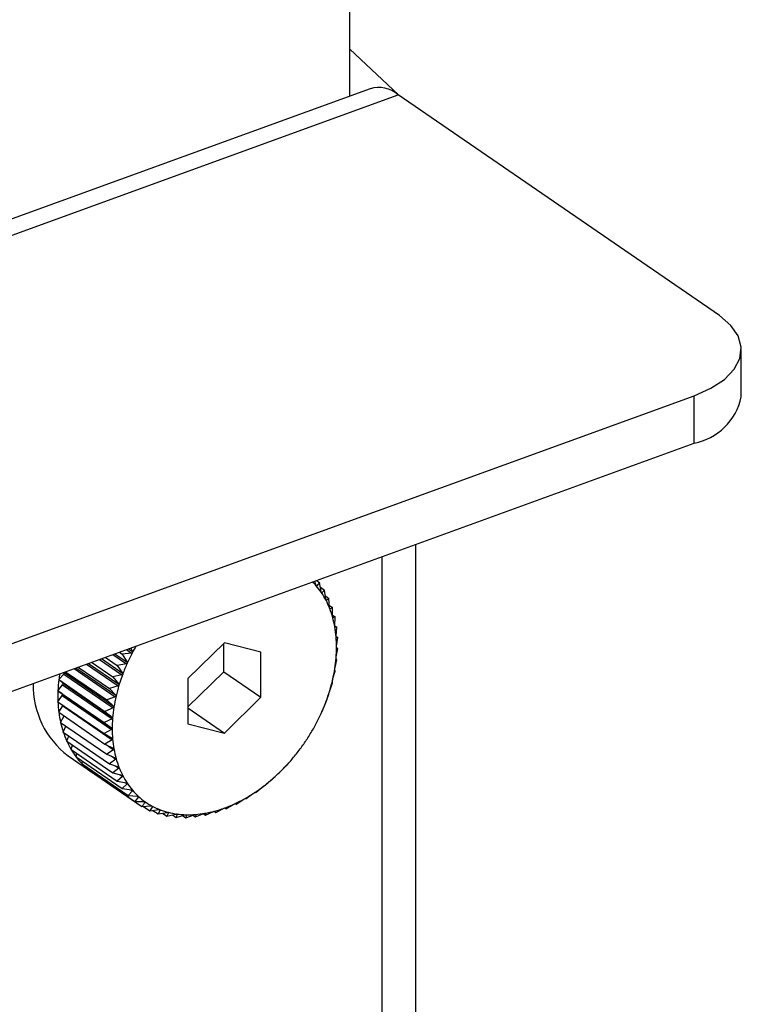
# Model space of a CAD drawing. Extents: x 1.6 to 43.6, y 4.1 to 14.7.
# Drawn here: x 18.9 to 18.9, y 6.9 to 6.9 of the extents above; entities that cross this region are included whole.
import ezdxf

# ---------------------------------------------------------------- set-up
doc = ezdxf.new("R2010")
doc.units = 0
doc.header["$LTSCALE"] = 0.2
doc.header["$MEASUREMENT"] = 0
doc.layers.get('0').update_dxf_attribs({"linetype": 'CONTINUOUS'})

# ---------------------------------------------------------------- blocks, each defined once
blk = doc.blocks.new('A$C5B32771C')
at = {"color": 7, "linetype": 'CONTINUOUS'}
for p, q in [((3.05967643667713, 1.557133872510565), (3.05967643667713, 1.618613306245459)), ((3.061889175747034, 1.557184010172222), (3.05967643667713, 1.559263537491272)), ((3.060598341512822, 1.557468949696029), (2.858380742002844, 1.483970578203149)), ((2.859658888420505, 1.483694365742791), (3.061876487930483, 1.55719273723567)), ((3.076453664943237, 1.547166114593301), (3.061876487930483, 1.55719273723567)), ((3.077449131620114, 1.543477051889436), (3.077449131620114, 1.545634898520532)), ((2.881511364235251, 1.47309252584496), (3.075303230432318, 1.543528465192304)), ((3.075303230432318, 1.541370618561207), (3.075303230432318, 1.543528465192304)), ((2.881511364235251, 1.470934679213864), (3.075303230432318, 1.541370618561207)), ((3.062683119628865, 1.359202864376131), (3.062683119628865, 1.536783690448319)), ((3.061141504215556, 1.36236147954065), (3.061141504215556, 1.536223372144564)), ((3.058137165593173, 1.534950913320936), (3.058097523075389, 1.535117001298508)), ((3.058145007194341, 1.534926713455151), (3.058176528051227, 1.534905032457724)), ((3.058172911801968, 1.535144402220315), (3.058304235690613, 1.535054073683158)), ((3.058304235690613, 1.535054073683158), (3.058176528051227, 1.534905032457724)), ((3.058378992707212, 1.534638358525259), (3.058304235690613, 1.535054073683158)), ((3.058342392034859, 1.534841890648106), (3.0585357477065, 1.534708894776987)), ((3.058388841420616, 1.534604025792984), (3.058413305882894, 1.534587198396901)), ((3.0585357477065, 1.534708894776987), (3.058413305882894, 1.534587198396901)), ((3.058587301494796, 1.534292579028916), (3.0585357477065, 1.534708894776987)), ((3.058568718774779, 1.534442641308328), (3.058731430117945, 1.534330723531921)), ((3.058599684472512, 1.534247960575782), (3.058616304244119, 1.534236528994883)), ((3.058731430117945, 1.534330723531921), (3.058616304244119, 1.534236528994883)), ((3.058760506600279, 1.533916206422663), (3.058731430117945, 1.534330723531921)), ((3.058753493236232, 1.534016189610316), (3.058889793663653, 1.533922438059482)), ((3.058771496625489, 1.533864278257932), (3.058783978194803, 1.533855693057558)), ((3.058889793663653, 1.533922438059482), (3.058783978194803, 1.533855693057558)), ((3.058897289828209, 1.533512105129296), (3.058889793663653, 1.533922438059482)), ((3.058896321975389, 1.533565084473603), (3.059009633101418, 1.533487145658644)), ((3.058907274449346, 1.53345293835952), (3.058915051634941, 1.533447588976363)), ((3.059009633101418, 1.533487145658644), (3.058915051634941, 1.533447588976363)), ((3.058996610175647, 1.533083350603658), (3.059009633101418, 1.533487145658644)), ((3.058996896344681, 1.533092223697448), (3.059090036380745, 1.533028159167415)), ((3.059005158837316, 1.533017639405154), (3.059008527016495, 1.53301532266978)), ((3.059090036380745, 1.533028159167415), (3.059008527016495, 1.53301532266978)), ((3.059057711754761, 1.532633205926578), (3.059090036380745, 1.533028159167415)), ((3.053985247026183, 1.532316139201093), (3.052326638106315, 1.530688035760372)), ((3.053955901220156, 1.531004219016955), (3.053955901220156, 1.532287333129221)), ((3.055643855946045, 1.531893717707433), (3.053985247026183, 1.532316139201093)), ((3.059056289089497, 1.532599941684167), (3.059130391584148, 1.532548971750137)), ((3.059130391584148, 1.532548971750137), (3.059063692935389, 1.532562183945407)), ((3.059080129545649, 1.532165096970854), (3.059130391584148, 1.532548971750137)), ((3.049018068036183, 1.531816966281569), (3.049570670197667, 1.531436869823956)), ((3.049220229722202, 1.531890444330642), (3.049351553610855, 1.531800115793486)), ((3.049773134853652, 1.531850720090588), (3.049351553610855, 1.531800115793486)), ((3.049351553610855, 1.531800115793486), (3.049570670197667, 1.531436869823956)), ((3.049544193578122, 1.532008192814903), (3.049773134853652, 1.531850720090588)), ((3.049640807126202, 1.53204330814841), (3.049812497311706, 1.53192521445304)), ((3.049733878337086, 1.532077135977687), (3.049812497311706, 1.53192521445304)), ((3.055643855946045, 1.52984319277305), (3.055643855946045, 1.531893717707433)), ((3.059063692935389, 1.531682586328292), (3.059130391584148, 1.532053230312395)), ((3.059130391584148, 1.532053230312395), (3.059080129545649, 1.532091621462551)), ((3.047728587830562, 1.531348289492728), (3.049165684710069, 1.53035981085254)), ((3.047817735177482, 1.531380691147366), (3.0491891563046, 1.530437386273356)), ((3.047957283661987, 1.531431411689894), (3.048924359183523, 1.530766227936374)), ((3.048316486621708, 1.531561968242039), (3.04933335866076, 1.530862532939706)), ((3.048408831834827, 1.531595532198863), (3.049362361410083, 1.530939665756337)), ((3.048580339558754, 1.531657868703885), (3.049120041594968, 1.531286645342071)), ((3.048923227759708, 1.531782495464538), (3.049536357021985, 1.531360766638819)), ((3.049536357021985, 1.531360766638819), (3.049120041594968, 1.531286645342071)), ((3.059008527016495, 1.531189346196228), (3.059090036380745, 1.531544707745869)), ((3.059090036380745, 1.531544707745869), (3.059057711754761, 1.53160721648584)), ((3.046712862001797, 1.530973772041872), (3.046709369716169, 1.53097784264841)), ((3.046712862001797, 1.530973772041872), (3.048953052729232, 1.529432901196213)), ((3.046780477787685, 1.53100368771565), (3.04864615620005, 1.529720417752171)), ((3.047164005651048, 1.53114308544091), (3.049034611269938, 1.529856426395956)), ((3.047249276666619, 1.531174078197205), (3.04905237307667, 1.529933854025165)), ((3.047355803863482, 1.531212796763284), (3.048765995637815, 1.530242824267086)), ((3.049120041594968, 1.531286645342071), (3.049362361410083, 1.530939665756337)), ((3.052326638106315, 1.529404921648105), (3.053955901220156, 1.531004219016955)), ((3.053955901220156, 1.531004219016955), (3.055643855946045, 1.52984319277305)), ((3.058915051634941, 1.530689130429895), (3.059009633101418, 1.531027274214344)), ((3.059009633101418, 1.531027274214344), (3.058996610175647, 1.531112655629638)), ((3.046472498994987, 1.530642787495973), (3.046700945160943, 1.530897081475282)), ((3.046472498994987, 1.530642787495973), (3.048565752920716, 1.529202984220646)), ((3.046651760422677, 1.53047921118567), (3.046472498994987, 1.530642787495973)), ((3.046651760422677, 1.53047921118567), (3.048891951150118, 1.528938340340011)), ((3.046700945160943, 1.530897081475282), (3.048941135888377, 1.529356210629622)), ((3.04933335866076, 1.530862532939706), (3.048924359183523, 1.530766227936374)), ((3.048924359183523, 1.530766227936374), (3.0491891563046, 1.530437386273356)), ((3.052326638106315, 1.530688035760372), (3.052326638106315, 1.528637510825988)), ((3.058783978194803, 1.530185745973311), (3.058889793663653, 1.530504867699429)), ((3.058889793663653, 1.530504867699429), (3.058897289828209, 1.530611702800686)), ((3.046432143791584, 1.530134264929448), (3.046645779242056, 1.530403841343218)), ((3.046432143791584, 1.530134264929448), (3.04852539771732, 1.528694461654119)), ((3.046629342631789, 1.529994806208959), (3.046432143791584, 1.530134264929448)), ((3.046645779242056, 1.530403841343218), (3.04888596996949, 1.528862970497558)), ((3.049165684710069, 1.53035981085254), (3.048765995637815, 1.530242824267086)), ((3.048765995637815, 1.530242824267086), (3.04905237307667, 1.529933854025165)), ((3.058731430117945, 1.529981464030142), (3.058760506600279, 1.530108170552495)), ((3.046432143791584, 1.529638523491705), (3.046629342631789, 1.529921330700655)), ((3.046432143791584, 1.529638523491705), (3.04852539771732, 1.528198720216379)), ((3.046629342631789, 1.529994806208959), (3.04886953335923, 1.5284539353633)), ((3.046629342631789, 1.529921330700655), (3.04886953335923, 1.528380459854995)), ((3.049034611269938, 1.529856426395956), (3.04864615620005, 1.529720417752171)), ((3.04864615620005, 1.529720417752171), (3.048953052729232, 1.529432901196213)), ((3.053985247026183, 1.528215089332328), (3.055643855946045, 1.52984319277305)), ((3.0585357477065, 1.529461046624444), (3.058587301494796, 1.529605891069513)), ((3.058616304244119, 1.529683023886145), (3.058731430117945, 1.529981464030142)), ((3.046472498994987, 1.529159336074427), (3.046651760422677, 1.529453221744932)), ((3.046472498994987, 1.529159336074427), (3.048565752920716, 1.5277195327991)), ((3.046651760422677, 1.529453221744932), (3.048891951150118, 1.527912350899272)), ((3.048941135888377, 1.529356210629622), (3.048565752920716, 1.529202984220646)), ((3.048565752920716, 1.529202984220646), (3.048891951150118, 1.528938340340011)), ((3.052326638106315, 1.529355930644483), (3.053985247026183, 1.528215089332328)), ((3.058413305882894, 1.529184790187031), (3.0585357477065, 1.529461046624444)), ((3.046552902274321, 1.528700349583199), (3.046709347006633, 1.528996424858194)), ((3.046552902274321, 1.528700349583199), (3.04864615620005, 1.52726054630787)), ((3.04888596996949, 1.528862970497558), (3.04852539771732, 1.528694461654119)), ((3.04852539771732, 1.528694461654119), (3.04886953335923, 1.5284539353633)), ((3.058232499165598, 1.528803842129359), (3.058245608418723, 1.528829842937062)), ((3.058244921330079, 1.528830190257788), (3.058304235690613, 1.52894757617303)), ((3.058304235690613, 1.52894757617303), (3.058378992707212, 1.529108687001894)), ((3.046672741712079, 1.52826505718236), (3.046794178740491, 1.528534392342182)), ((3.046672741712079, 1.52826505718236), (3.048765995637815, 1.526825253907033)), ((3.04886953335923, 1.528380459854995), (3.04852539771732, 1.528198720216379)), ((3.052326638106315, 1.528637510825988), (3.053985247026183, 1.528215089332328)), ((3.046831105257787, 1.527856771709921), (3.046920537195881, 1.528094615964118)), ((3.046831105257787, 1.527856771709921), (3.048924359183523, 1.526416968434594)), ((3.04852539771732, 1.528198720216379), (3.04888596996949, 1.527983372880444)), ((3.048891951150118, 1.527912350899272), (3.048565752920716, 1.5277195327991)), ((3.047026787669232, 1.527478600464855), (3.047087789584943, 1.527680216476742)), ((3.047026787669232, 1.527478600464855), (3.049120041594968, 1.526038797189528)), ((3.048565752920716, 1.5277195327991), (3.048941135888377, 1.527530234156071)), ((3.048615167183137, 1.527694614106384), (3.048953052729232, 1.527462206222192)), ((3.048953052729232, 1.527462206222192), (3.04864615620005, 1.52726054630787)), ((3.046890744727918, 1.527181401046209), (3.048016047878512, 1.526407383550271)), ((3.047258299685119, 1.527133421558684), (3.047295140597896, 1.527294019215116)), ((3.047258299685119, 1.527133421558684), (3.049351553610855, 1.525693618283357)), ((3.047523879359204, 1.526823862011307), (3.04754169212584, 1.526938495678293)), ((3.04864615620005, 1.52726054630787), (3.049034611269938, 1.527097967849487)), ((3.04905237307667, 1.527033451696553), (3.048765995637815, 1.526825253907033)), ((3.048840410804956, 1.527179245749203), (3.04905237307667, 1.527033451696553)), ((3.047523879359204, 1.526823862011307), (3.049617133284933, 1.52538405873598)), ((3.047821505469805, 1.526552277757799), (3.047826537304438, 1.52661568473501)), ((3.047821505469805, 1.526552277757799), (3.049914759395541, 1.525112474482471)), ((3.048765995637815, 1.526825253907033), (3.049165684710076, 1.526689863768294)), ((3.0491891563046, 1.526629350403186), (3.048924359183523, 1.526416968434594)), ((3.049038586550473, 1.526732916827923), (3.0491891563046, 1.526629350403186)), ((3.056278647830403, 1.526224089877504), (3.056497764417223, 1.526437669894739)), ((3.056557196580869, 1.526496008969711), (3.056679638404475, 1.526617705349796)), ((3.056679638404475, 1.526617705349796), (3.056865465378522, 1.526818010037603)), ((3.056865572592422, 1.526817910222548), (3.056869440300815, 1.526822162848172)), ((3.048148912902519, 1.526320735718314), (3.048148912902519, 1.526327077036476)), ((3.048148912902519, 1.526320735718314), (3.050242166828255, 1.524880932442986)), ((3.048924359183523, 1.526416968434594), (3.04933335866076, 1.526309027830968)), ((3.049362361410083, 1.526252977796934), (3.049120041594968, 1.526038797189528)), ((3.049120041594968, 1.526038797189528), (3.049536357021985, 1.52595835842895)), ((3.049248197845714, 1.526331502944735), (3.049362361410083, 1.526252977796934)), ((3.055859005544832, 1.525862056554868), (3.05610132535994, 1.526076237162274)), ((3.056163521956577, 1.526129895340466), (3.056278647830403, 1.526224089877504)), ((3.049570670197667, 1.525907198300592), (3.049351553610855, 1.525693618283357)), ((3.049351553610855, 1.525693618283357), (3.049773134853652, 1.525640524368127)), ((3.049480639891343, 1.525969123864581), (3.049570670197667, 1.525907198300592)), ((3.049812497311706, 1.525594643504914), (3.049617133284933, 1.52538405873598)), ((3.049739665372599, 1.525644739512468), (3.049812497311706, 1.525594643504914)), ((3.055423905278936, 1.525534360674073), (3.055688702400019, 1.525746742642665)), ((3.055753190075983, 1.525795311552943), (3.055859005544832, 1.525862056554868)), ((3.049617133284933, 1.52538405873598), (3.050041890133492, 1.525357944557618)), ((3.050086002301846, 1.525317692140622), (3.049914759395541, 1.525112474482471)), ((3.050026067132393, 1.525358917360467), (3.050086002301846, 1.525317692140622)), ((3.050339213839557, 1.525112767679546), (3.050389103629961, 1.525078451974824)), ((3.054520668752147, 1.524991676782864), (3.054827565281329, 1.525193336697186)), ((3.054895149044214, 1.525230659701007), (3.054976658408464, 1.525243496198644)), ((3.054976658408464, 1.525243496198644), (3.055263035847318, 1.525451693988165)), ((3.055329323812458, 1.525494803991792), (3.055423905278936, 1.525534360674073)), ((3.050242166828255, 1.524880932442986), (3.050666923676808, 1.524906865425953)), ((3.050314586129431, 1.524885353910257), (3.050596863814818, 1.524691194792256)), ((3.050719494511924, 1.524878743769641), (3.050596863814818, 1.524691194792256)), ((3.050596863814818, 1.524691194792256), (3.051018445057622, 1.524741799089359)), ((3.050678627919837, 1.524906853046024), (3.050719494511924, 1.524878743769641)), ((3.050738466567815, 1.524708192009056), (3.050976150896993, 1.524544705548366)), ((3.051074660473631, 1.524720087425099), (3.050976150896993, 1.524544705548366)), ((3.051041457728196, 1.524742925276275), (3.051074660473631, 1.524720087425099)), ((3.053135120549321, 1.524488082947414), (3.053495692801491, 1.524656591790853)), ((3.053518223754004, 1.524666287418279), (3.053596382634851, 1.524612527379301)), ((3.053564058008867, 1.524675036119271), (3.053596382634851, 1.524612527379301)), ((3.053596382634851, 1.524612527379301), (3.053940518276761, 1.524794267017919)), ((3.054002975465728, 1.524819634008978), (3.054059406666617, 1.524780818924542)), ((3.054009144628118, 1.524819210074698), (3.054059406666617, 1.524780818924542)), ((3.054059406666617, 1.524780818924542), (3.054385604896012, 1.524973637024716)), ((3.054453970103388, 1.525004888978135), (3.054520668752147, 1.524991676782864)), ((3.050976150896993, 1.524544705548366), (3.05139246632401, 1.524618826845114)), ((3.051176743574921, 1.524580419308754), (3.051377141471065, 1.524442579582917)), ((3.051451898487656, 1.524603690411782), (3.051377141471065, 1.524442579582917)), ((3.051377141471065, 1.524442579582917), (3.051786140948302, 1.524538884586249)), ((3.0514259910086, 1.524621510358394), (3.051451898487656, 1.524603690411782)), ((3.051628044136997, 1.524501658343217), (3.051796783756636, 1.524385594136172)), ((3.051848337544932, 1.524530438581242), (3.051796783756636, 1.524385594136172)), ((3.051796783756636, 1.524385594136172), (3.052196472828896, 1.524502580721625)), ((3.051829057339788, 1.524543700088688), (3.051848337544932, 1.524530438581242)), ((3.052090365368294, 1.52447152370664), (3.052231884022532, 1.524374182901788)), ((3.052231884022532, 1.524374182901788), (3.052620339092421, 1.524510191545573)), ((3.05226096050486, 1.524500889424141), (3.052231884022532, 1.524374182901788)), ((3.052245377219428, 1.524511608078544), (3.05226096050486, 1.524500889424141)), ((3.052561261475766, 1.524489506871485), (3.052679130893004, 1.52440843272615)), ((3.052677667338472, 1.524521430592822), (3.052686627057561, 1.524515267827407)), ((3.052679130893004, 1.52440843272615), (3.053054513860666, 1.524561659135127)), ((3.052686627057561, 1.524515267827407), (3.052679130893004, 1.52440843272615)), ((3.053037969891996, 1.524554906103883), (3.053135120549321, 1.524488082947414)), ((3.053118920584616, 1.524575649626044), (3.05312209762355, 1.524573464362708)), ((3.05312209762355, 1.524573464362708), (3.053135120549321, 1.524488082947414))]:
    blk.add_line(p, q, dxfattribs=at)
at = {"color": 7, "linetype": 'CONTINUOUS', "flags": 128}
blk.add_lwpolyline([(3.075303230432318, 1.543528465192304), (3.076066276169975, 1.543867665154767), (3.076682310937933, 1.544274778904402), (3.077127660865543, 1.54473416128812), (3.077385211404824, 1.54522815849854), (3.077445065033011, 1.545737786499904), (3.077304921608722, 1.546243460573921), (3.076970166765157, 1.546725747949511), (3.076453664943237, 1.547166114593301)], dxfattribs=at)
at = {"color": 7, "linetype": 'CONTINUOUS'}
for centre, radius, start, end in [((3.060983527695328, 1.556156005832644), 0.001368279936120867, 49.26093453037461, 106.3504209995346), ((3.074765309804441, 1.544064889049274), 0.002747444642710106, 281.2908437339684, 347.6456101881091), ((3.055721554042691, 1.532820316420399), 0.003206628712419916, 40.61744311810961, 44.81121530602064), ((3.055621509983013, 1.532736150090793), 0.003337362432639815, 33.81697821124634, 40.59614080943918), ((3.055435248777947, 1.532611822707083), 0.003561305299421355, 27.31924904908321, 33.81104919715231), ((3.055175624689397, 1.53247796251588), 0.003853406603278228, 21.15658939597004, 27.31591643061565), ((3.054843833358504, 1.532349640274569), 0.004209148194206314, 15.34846028175338, 21.15554823684971), ((3.054445920355413, 1.532240359758063), 0.004621794514991882, 9.893228640054078, 15.34920164508002), ((3.053992495246348, 1.532161101278001), 0.005082094643301629, 4.77395970130258, 9.895209448283454), ((3.053498134214458, 1.532119546507882), 0.005578199031114291, 359.9638723472264, 4.776706685218478), ((3.057496525996825, 1.527816006758444), 0.00868871725210973, 152.1403604003477, 155.7218446545673), ((3.057641225436093, 1.527740553711503), 0.008851905102904416, 150.0155161968629, 152.1462597498563), ((3.052980510943733, 1.532119537632376), 0.00609582220255825, 355.4307214787155, 359.9670235286326), ((3.057236839809526, 1.52793268252009), 0.008404024489430386, 155.718999092393, 159.3809336826471), ((3.052459314082348, 1.532160807820734), 0.006618650341127148, 351.1399355985529, 355.4340269587831), ((3.05346897887064, 1.529818280328861), 0.007044894798297987, 171.1280782583612, 173.2789205754704), ((3.046659383168709, 1.530942810889639), 6.17946481143041e-05, 312.2666892815317, 30.06836019177308), ((3.051955024116531, 1.532239001445984), 0.00712896637634448, 347.0566454670349, 351.1432391257331), ((3.049344578170953, 1.530391391053655), 0.004040462153524213, 178.922855545231, 232.6043847921392), ((3.0530546398901, 1.529864581114933), 0.006627984907539168, 173.2572225047614, 177.6680678462689), ((3.046605148590402, 1.530444987947775), 5.782640331367969e-05, 314.6385115730439, 36.28677877710638), ((3.056895107312897, 1.528060817338894), 0.008039059490164088, 159.3779733725449, 163.1499412280546), ((3.051487632105186, 1.53234598265905), 0.007608445365857324, 343.1468508460378, 347.0598609944786), ((3.052510497129894, 1.529886394210576), 0.00608340523050753, 177.6648146714187, 182.3351853285863), ((3.05648286194819, 1.528185245874103), 0.007608445366898041, 163.1468508463043, 167.0598609942094), ((3.051075386740386, 1.532470411194202), 0.008039059489192915, 339.3779733724099, 343.14994122837), ((3.051980528135537, 1.529864492732903), 0.005552983965955906, 182.332198299297, 187.2955158291682), ((3.046589925497159, 1.529958068454807), 5.388295725540783e-05, 317.0150235664025, 42.98497643359897), ((3.056015469937464, 1.528292227087121), 0.007128966378006178, 167.0566454674997, 171.1432391252415), ((3.050733654242421, 1.532598546013499), 0.008404024489881503, 335.7189990925123, 339.3809336825727), ((3.051484360518764, 1.529800756823105), 0.00505273950549245, 187.2930993534456, 192.5789264045273), ((3.04658578034914, 1.529494172283039), 7.765511364914636e-05, 328.174190211028, 349.7049825616434), ((3.055511179970303, 1.528370420712664), 0.006618650341419292, 171.1399355987519, 175.4340269587954), ((3.050473968055861, 1.532715221774835), 0.008688717251758762, 332.1403604001782, 335.7218446545428), ((3.051038933601852, 1.529701246885095), 0.004596332503266765, 192.577500182138, 198.2078020608822), ((3.054989983108257, 1.52841169090106), 0.006095822202185215, 175.4307214785725, 179.9670235287634), ((3.050657472454077, 1.529575777512406), 0.004194766604930756, 198.2078829353398, 204.1921287003593), ((3.054472359837582, 1.528411682025525), 0.00557819903078836, 179.9638723470868, 184.7767066853662), ((3.050303332317363, 1.532804931288587), 0.008881497368123001, 328.6136601042677, 332.1431186885901), ((3.0503487169943, 1.52943722555607), 0.00385634888057196, 204.1942601069461, 210.5238005801498), ((3.053977998806225, 1.528370127255436), 0.005082094643511803, 184.7739597012863, 189.8952094480539), ((3.050223825918827, 1.532852939812081), 0.00897437313479886, 325.1113047696241, 328.6163654397222), ((3.050116457707183, 1.529300619662061), 0.003586894882537835, 210.5284138867516, 217.1712205627251), ((3.053524573697899, 1.528290868775569), 0.004621794515965246, 189.8932286406103, 195.3492016444862), ((3.050232533523328, 1.532846354803206), 0.00896346408368253, 321.6060902775846, 325.1139948396278), ((3.049959408617163, 1.529182073576962), 0.003390127513052906, 217.1784439868276, 224.0759631081061), ((3.053126660693891, 1.528181588258864), 0.004209148194243631, 195.3484602817778, 201.1555482368224), ((3.050321807643314, 1.532775077759384), 0.008849227016211858, 318.070768006857, 321.6088036433341), ((3.049871425174167, 1.529097636238507), 0.003268183071622148, 224.0854470998846, 231.1535606613394), ((3.049842051211087, 1.529062137408351), 0.003222111195797163, 231.1644290635166, 238.299786430232), ((3.052794869363431, 1.52805326601776), 0.003853406603796559, 201.156589396493, 207.3159164303149), ((3.050691527075863, 1.532416398163138), 0.008333871614772557, 310.7980207468825, 314.4804811583412), ((3.050479843510338, 1.53263257267152), 0.00863642932777322, 314.4776135547415, 318.0735418790056), ((3.05253524527447, 1.527919405826367), 0.003561305299481278, 207.3192490491162, 213.8110491970756), ((3.050939498078414, 1.532128466350541), 0.007953879290271243, 307.0021517639649, 310.8010075301586), ((3.052348984069539, 1.527795078442764), 0.00333736243287213, 213.8169782113933, 220.5961408090978), ((3.052232475539341, 1.527695849290645), 0.003184325077600949, 220.6045722093201, 227.5993185132578), ((3.051205355445859, 1.531775010104273), 0.007511599649167156, 303.0586906922284, 307.0052695981609), ((3.052177673732331, 1.527636663720833), 0.003103666231823662, 227.6096335393505, 234.7250966832754), ((3.052172766936742, 1.527630766234473), 0.003096017962530904, 234.7362016189742, 241.8633831295205), ((3.051719487256854, 1.530915853511249), 0.006509713196828124, 294.5962103245793, 298.9380871974075), ((3.051470922731596, 1.531366260189235), 0.00702415497769519, 298.9347741491717, 303.0619290475357), ((3.052203100944006, 1.527688727787567), 0.003161434777635714, 241.8739661562856, 248.9024487229056), ((3.052252291782857, 1.527817648007439), 0.003299419959224959, 248.9113433451583, 255.7423991844319), ((3.052240313469909, 1.529483757954814), 0.004982413064543529, 279.9496638061146, 285.1390138385628), ((3.052112658973172, 1.529956547257212), 0.005472132716961288, 285.1363932693399, 290.0112368454859), ((3.051936928507239, 1.530440012001425), 0.00598654428391955, 290.0081460124963, 294.5994992268093), ((3.052303451218037, 1.528020587268708), 0.003508707999122887, 255.7488759188309, 262.305415829589), ((3.052340440673078, 1.528296267979739), 0.003786859062182421, 262.3092768402096, 268.5405791207018), ((3.052349067337687, 1.528639066115445), 0.004129765712335189, 268.5420614133971, 274.4233535477437), ((3.05231814021591, 1.529039294307379), 0.004531187051457213, 274.422939256271, 279.9514277886433)]:
    blk.add_arc(centre, radius, start, end, dxfattribs=at)
for points, knots in [([(3.058155619802079, 1.534907848834113), (3.058155182582354, 1.534908375521902), (3.058152508524742, 1.534911596770678), (3.058147725178813, 1.534919502455249), (3.058141644299866, 1.534933852613827), (3.058138773604917, 1.534944787932682), (3.058137165593173, 1.534950913320936)], [0, 0, 0, 0, 0.05555739659904947, 0.3397918067140661, 0.6301862281680807, 1, 1, 1, 1]), ([(3.058176528051227, 1.534905032457724), (3.058174231587351, 1.534903124528708), (3.058170084118288, 1.534899678762958), (3.058162553411464, 1.534901047514746), (3.058157790715448, 1.534905719340751), (3.058155619802079, 1.534907848834113)], [0, 0, 0, 0, 0.4030371067956272, 0.7278947210933756, 1, 1, 1, 1]), ([(3.05839425606468, 1.53459353189683), (3.058393875822915, 1.534594116275031), (3.058391548982399, 1.534597692302171), (3.058387468254701, 1.53460616145531), (3.058382444198685, 1.534621086850523), (3.058380231951382, 1.534632157199722), (3.058378992707212, 1.534638358525259)], [0, 0, 0, 0, 0.05552194231585331, 0.3397593755632553, 0.6301501451397212, 1, 1, 1, 1]), ([(3.058413305882894, 1.534587198396901), (3.058411128921676, 1.534585749971833), (3.058407197001728, 1.534583133897932), (3.058400349793523, 1.534585757478769), (3.058396164107883, 1.534591097603164), (3.05839425606468, 1.53459353189683)], [0, 0, 0, 0, 0.402984492136536, 0.7278507085640341, 1, 1, 1, 1]), ([(3.058599337106273, 1.534246276893115), (3.058599016691971, 1.534246914296119), (3.058597054403911, 1.534250817893126), (3.058593698728608, 1.534259791593945), (3.058589742951106, 1.534275197333956), (3.058588178129568, 1.534286337918607), (3.058587301494796, 1.534292579028916)], [0, 0, 0, 0, 0.05547025192447616, 0.3397120945125217, 0.6300975412099702, 1, 1, 1, 1]), ([(3.058616304244119, 1.534236528994883), (3.058614280280601, 1.534235539421498), (3.058610624323876, 1.534233751920176), (3.058604539954871, 1.534237591193939), (3.058600966320775, 1.534243557062471), (3.058599337106273, 1.534246276893115)], [0, 0, 0, 0, 0.4029077807307981, 0.7277865398839275, 1, 1, 1, 1]), ([(3.058769302136291, 1.533868726643223), (3.058769043896753, 1.533869411936264), (3.058767460677458, 1.53387361334239), (3.058764846918642, 1.533883028786486), (3.058761962804226, 1.53389881641516), (3.058761029500225, 1.533909961944314), (3.058760506600279, 1.533916206422663)], [0, 0, 0, 0, 0.05540011206750672, 0.3396479411616959, 0.6300261676966771, 1, 1, 1, 1]), ([(3.058783978194803, 1.533855693057558), (3.058782139526478, 1.533855158110642), (3.058778817814179, 1.533854191683076), (3.058773569766821, 1.533859198227036), (3.058770638631152, 1.533865742626872), (3.058769302136291, 1.533868726643223)], [0, 0, 0, 0, 0.4028036852497958, 0.7276994663639428, 1, 1, 1, 1]), ([(3.058902857618229, 1.533463754532526), (3.058902663371754, 1.533464482137934), (3.058901470799974, 1.533468949254779), (3.05889961011804, 1.533478740220541), (3.058897792967095, 1.533494808483717), (3.058897470511987, 1.533505893676827), (3.058897289828209, 1.533512105129296)], [0, 0, 0, 0, 0.05530828486937735, 0.3395639573749143, 0.6299327357341661, 1, 1, 1, 1]), ([(3.058915051634941, 1.533447588976363), (3.058913429104308, 1.533447500877832), (3.058910497330551, 1.533447341691335), (3.058906152666005, 1.533453458153717), (3.058903889664052, 1.533460529591498), (3.058902857618229, 1.533463754532526)], [0, 0, 0, 0, 0.4026673962782899, 0.7275854668271627, 1, 1, 1, 1]), ([(3.058998987114222, 1.533034442643318), (3.058998858122742, 1.533035206563594), (3.05899806473932, 1.533039905181509), (3.058996962496671, 1.533050002517335), (3.058996199579923, 1.533066248159279), (3.058996462710098, 1.533077208256891), (3.058996610175647, 1.533083350603658)], [0, 0, 0, 0, 0.05519010862393427, 0.3394558849392431, 0.6298125115101412, 1, 1, 1, 1]), ([(3.059008527016495, 1.53301532266978), (3.059007149760014, 1.533015670128643), (3.059004660593118, 1.533016298103981), (3.059001279433325, 1.533023458624971), (3.058999705214937, 1.533031001747412), (3.058998987114222, 1.533034442643318)], [0, 0, 0, 0, 0.4024919885949911, 0.7274387514588939, 1, 1, 1, 1]), ([(3.059056959020772, 1.532584058298299), (3.05905689595955, 1.532584852132343), (3.059056507183605, 1.532589746163705), (3.059056162888723, 1.532600078289471), (3.05905643357243, 1.532616396878191), (3.059057252634638, 1.532627168155448), (3.059057711754761, 1.532633205926578)], [0, 0, 0, 0, 0.05503884632633586, 0.3393175713243827, 0.629658656203423, 1, 1, 1, 1]), ([(3.059062836725339, 1.532563161973974), (3.059062027518216, 1.53256377035104), (3.059060328720577, 1.532565047538922), (3.059058227943083, 1.532572505889314), (3.059057356613728, 1.532580438568065), (3.059056959020772, 1.532584058298299)], [0, 0, 0, 0, 0.330909286754648, 0.6946897812608378, 1, 1, 1, 1]), ([(3.049814874250288, 1.5318763064927), (3.049814418596988, 1.531875486483864), (3.049811631760583, 1.531870471200298), (3.049804330302749, 1.531862432437316), (3.04979040219191, 1.531854080060567), (3.049779334434547, 1.531851926437819), (3.049773134853652, 1.531850720090588)], [0, 0, 0, 0, 0.05555650232554555, 0.3397909886831035, 0.630185318010471, 1, 1, 1, 1]), ([(3.049812497311706, 1.53192521445304), (3.049815152754377, 1.531918887108811), (3.049819948556269, 1.531907459752555), (3.049820424116071, 1.531889985666619), (3.049816611915695, 1.531880589448056), (3.049814874250288, 1.5318763064927)], [0, 0, 0, 0, 0.403035779694925, 0.7278936109580063, 1, 1, 1, 1]), ([(3.059076332136655, 1.532116029194285), (3.059076335056986, 1.532116846140327), (3.059076353115287, 1.532121897852119), (3.059076760401972, 1.532132391265908), (3.059078036348886, 1.532148678049531), (3.059079377546801, 1.532159198332891), (3.059080129545649, 1.532165096970854)], [0, 0, 0, 0, 0.0548445887379936, 0.3391399694905627, 0.6294611152357227, 1, 1, 1, 1]), ([(3.059080129545649, 1.532091621462551), (3.059079322197988, 1.532092792400183), (3.059077862048227, 1.532094910130104), (3.059076558202811, 1.532103929599144), (3.059076402989774, 1.532112236968119), (3.059076332136655, 1.532116029194285)], [0, 0, 0, 0, 0.4019790616230683, 0.7270097600581567, 1, 1, 1, 1]), ([(3.049576237987679, 1.531388519227187), (3.049575838284618, 1.53138768076961), (3.049573392300239, 1.531382549825398), (3.049566649980832, 1.531374163125583), (3.049553329795501, 1.531365085724464), (3.049542451035776, 1.531362317391114), (3.049536357021985, 1.531360766638819)], [0, 0, 0, 0, 0.05552052948225595, 0.339758083218597, 0.6301487072877832, 1, 1, 1, 1]), ([(3.049570670197667, 1.531436869823956), (3.049573727831344, 1.531430749814986), (3.049579250393869, 1.531419696125838), (3.049580868394081, 1.531402399602469), (3.049577687844327, 1.53139286540171), (3.049576237987679, 1.531388519227187)], [0, 0, 0, 0, 0.4029823954462042, 0.7278489546786506, 1, 1, 1, 1]), ([(3.059057711754761, 1.53160721648584), (3.05905722370813, 1.531608771918602), (3.059056341366485, 1.531611583992323), (3.059056137179532, 1.531621413188813), (3.059056701509689, 1.531629999343187), (3.059056959020772, 1.531633917315361)], [0, 0, 0, 0, 0.4022570144772639, 0.7272422224033687, 1, 1, 1, 1]), ([(3.059056959020772, 1.531633917315361), (3.05905702787021, 1.531634756926487), (3.05905745237704, 1.531639933739394), (3.059058600573103, 1.531650522290248), (3.059060845581747, 1.531666664893628), (3.059062670166298, 1.531676867350846), (3.059063692935389, 1.531682586328292)], [0, 0, 0, 0, 0.05503181501644023, 0.33931114236522, 0.6296515051322418, 1, 1, 1, 1]), ([(3.049362361410083, 1.530939665756337), (3.049365814504334, 1.53093378839581), (3.04937205197534, 1.530923171869549), (3.049374827795539, 1.530906165930809), (3.049372306435323, 1.530896563657514), (3.049371156946094, 1.530892185976896)], [0, 0, 0, 0, 0.402904771470192, 0.7277840226782356, 1, 1, 1, 1]), ([(3.058996610175647, 1.531112655629638), (3.058996462463547, 1.531114572368935), (3.058996195495247, 1.531118036598427), (3.058997119967039, 1.531128580861072), (3.058998402200231, 1.53113737858313), (3.058998987114222, 1.531141391824033)], [0, 0, 0, 0, 0.4024843712277797, 0.7274323802363022, 1, 1, 1, 1]), ([(3.058998987114222, 1.531141391824033), (3.05899912166872, 1.531142247326373), (3.058999949333895, 1.531147509651482), (3.059001821334654, 1.531158117732138), (3.059004991066509, 1.531174012100207), (3.059007257073567, 1.531183838927479), (3.059008527016495, 1.531189346196228)], [0, 0, 0, 0, 0.05518497683266111, 0.3394511921495985, 0.6298072912167241, 1, 1, 1, 1]), ([(3.049371156946094, 1.530892185976896), (3.049370816204622, 1.530891335765342), (3.0493687293636, 1.530886128719784), (3.049362589223428, 1.530877464004497), (3.049349951638206, 1.530867748681996), (3.049339316582966, 1.530864405719134), (3.04933335866076, 1.530862532939706)], [0, 0, 0, 0, 0.05546822423360532, 0.3397102398319905, 0.6300954777570639, 1, 1, 1, 1]), ([(3.058897289828209, 1.530611702800686), (3.058897500784504, 1.530613954739458), (3.058897881967297, 1.530618023830271), (3.05889995539254, 1.530629183146772), (3.058901948603776, 1.53063812373464), (3.058902857618229, 1.530642201136684)], [0, 0, 0, 0, 0.4026617773762429, 0.7275807669464015, 1, 1, 1, 1]), ([(3.058902857618229, 1.530642201136684), (3.058903057028857, 1.530643065583368), (3.058904281377231, 1.530648373143306), (3.058906854448914, 1.530658925051212), (3.058910897690787, 1.530674469116551), (3.05891355989413, 1.530683865342393), (3.058915051634941, 1.530689130429895)], [0, 0, 0, 0, 0.05530449914875513, 0.3395604951512529, 0.6299288841017343, 1, 1, 1, 1]), ([(3.049201191916076, 1.530391084137555), (3.049200912654499, 1.530390228990781), (3.049199200479492, 1.530384986017658), (3.049193700990614, 1.530376115385616), (3.049181815559677, 1.530365854062819), (3.049171477058763, 1.530361980879663), (3.049165684710069, 1.53035981085254)], [0, 0, 0, 0, 0.0553973195302363, 0.3396453870469643, 0.6300233261788863, 1, 1, 1, 1]), ([(3.0491891563046, 1.530437386273356), (3.049192995012916, 1.5304317850247), (3.049199930007624, 1.530421665831828), (3.049203870250984, 1.530405061358064), (3.04920203069419, 1.530395461404419), (3.049201191916076, 1.530391084137555)], [0, 0, 0, 0, 0.4027995407103716, 0.7276959995914253, 1, 1, 1, 1]), ([(3.058760506600279, 1.530108170552495), (3.058761091724321, 1.530110728955636), (3.058762148807027, 1.530115350956268), (3.058765382681223, 1.530127020855289), (3.058768074674738, 1.530136034477212), (3.058769302136291, 1.530140144395865)], [0, 0, 0, 0, 0.4027995407124816, 0.727695999593309, 1, 1, 1, 1]), ([(3.058769302136291, 1.530140144395865), (3.058769564970113, 1.530141010842145), (3.058771176425253, 1.530146323093433), (3.058774422432663, 1.530156743738095), (3.058779281447933, 1.530171838041814), (3.058782291662709, 1.53018075184152), (3.058783978194803, 1.530185745973311)], [0, 0, 0, 0, 0.05539731953194135, 0.3396453870471503, 0.6300233261803444, 1, 1, 1, 1]), ([(3.049067636434138, 1.529889027396736), (3.049067420649926, 1.529888174212291), (3.04906609577052, 1.529882935800641), (3.049061270550965, 1.529873932988064), (3.049050201194525, 1.529863221696544), (3.049040209835027, 1.529858866685673), (3.049034611269938, 1.529856426395956)], [0, 0, 0, 0, 0.05530449914868649, 0.3395604951509709, 0.6299288840997822, 1, 1, 1, 1]), ([(3.04905237307667, 1.529933854025165), (3.049056584485065, 1.529928560250383), (3.049064194196056, 1.529918994781466), (3.049069296652284, 1.52990289967695), (3.049068156435837, 1.529893372373502), (3.049067636434138, 1.529889027396736)], [0, 0, 0, 0, 0.4026617773778011, 0.7275807669480674, 1, 1, 1, 1]), ([(3.058587301494796, 1.529605891069513), (3.058588273353969, 1.529608724813421), (3.058590028864522, 1.529613843525549), (3.058594425814292, 1.529625915816453), (3.058597799185058, 1.529634932051158), (3.058599337106273, 1.529639042556526)], [0, 0, 0, 0, 0.4029047714720319, 0.7277840226767687, 1, 1, 1, 1]), ([(3.058599337106273, 1.529639042556526), (3.058599661378544, 1.529639904096092), (3.05860164735541, 1.529645180519061), (3.058605532995209, 1.529655395947803), (3.05861114393489, 1.529669944409338), (3.058614451368648, 1.529678327531582), (3.058616304244119, 1.529683023886145)], [0, 0, 0, 0, 0.05546822423363822, 0.3397102398306647, 0.6300954777569442, 1, 1, 1, 1]), ([(3.048971506938138, 1.529389836709388), (3.048971356079711, 1.529388992421389), (3.04897042812653, 1.529383799077397), (3.048966305694734, 1.529374738911178), (3.048956110236325, 1.529363677050045), (3.048946513952949, 1.52935889220823), (3.048941135888377, 1.529356210629622)], [0, 0, 0, 0, 0.05518497683079222, 0.3394511921487785, 0.6298072912152801, 1, 1, 1, 1]), ([(3.048953052729232, 1.529432901196213), (3.048957620915992, 1.529427943920927), (3.048965877253899, 1.529418984361703), (3.048972130934608, 1.529403502748959), (3.048971702415102, 1.529394117816839), (3.048971506938138, 1.529389836709388)], [0, 0, 0, 0, 0.4024843712277139, 0.727432380238099, 1, 1, 1, 1]), ([(3.058378992707212, 1.529108687001894), (3.05838036085391, 1.529111762825442), (3.058382831939895, 1.529117318241706), (3.058388385715496, 1.529129681801051), (3.058392417961493, 1.529138630179411), (3.05839425606468, 1.529142709306234)], [0, 0, 0, 0, 0.4029823954440582, 0.7278489546804187, 1, 1, 1, 1]), ([(3.05839425606468, 1.529142709306234), (3.058394639267938, 1.529143559112876), (3.058396984281693, 1.529148759507731), (3.058401471348994, 1.529158697438065), (3.058407764719298, 1.529172608094802), (3.058411316347865, 1.529180416250268), (3.058413305882894, 1.529184790187031)], [0, 0, 0, 0, 0.05552052948246217, 0.3397580832191671, 0.6301487072875424, 1, 1, 1, 1]), ([(3.048913535031595, 1.52889731121806), (3.048913449967237, 1.528896482760041), (3.048912925483677, 1.528891374714151), (3.048909529055962, 1.528882332564932), (3.048900258818449, 1.528871022126159), (3.048891102522347, 1.528865862641598), (3.04888596996949, 1.528862970497558)], [0, 0, 0, 0, 0.05503181501560121, 0.3393111423571653, 0.6296515051223761, 1, 1, 1, 1]), ([(3.048891951150118, 1.528938340340011), (3.048896857249169, 1.528933746037347), (3.048905727007188, 1.528925439977392), (3.048913112256351, 1.528910671429418), (3.048913402561595, 1.528901497430999), (3.048913535031595, 1.52889731121806)], [0, 0, 0, 0, 0.4022570144773487, 0.7272422224032464, 1, 1, 1, 1]), ([(3.04886953335923, 1.5284539353633), (3.048874755797961, 1.528449727592676), (3.04888420097631, 1.528442117518908), (3.048892689440002, 1.528428156252414), (3.048893700415896, 1.528419260263901), (3.048894161915705, 1.528415199339136)], [0, 0, 0, 0, 0.401979061610049, 0.7270097600524357, 1, 1, 1, 1]), ([(3.048894161915705, 1.528415199339136), (3.048894142888962, 1.528414393471572), (3.048894025234162, 1.528409410265259), (3.048891372403375, 1.528400461404534), (3.048883071836713, 1.528389006366545), (3.048874397173094, 1.528383530262392), (3.04886953335923, 1.528380459854995)], [0, 0, 0, 0, 0.05484458873852188, 0.3391399694845782, 0.6294611152202612, 1, 1, 1, 1]), ([(3.04888596996949, 1.527983372880444), (3.048891492930494, 1.527979565665762), (3.04890147777671, 1.527972682681602), (3.048911023648103, 1.527959612731613), (3.048912748136779, 1.527951068857547), (3.048913535031595, 1.527947170235121)], [0, 0, 0, 0, 0.4022674523952976, 0.727250952308115, 1, 1, 1, 1]), ([(3.048913535031595, 1.527947170235121), (3.048913581873812, 1.527946387556993), (3.048913870658744, 1.527941562302473), (3.04891196662102, 1.527932776647781), (3.048904670685594, 1.527921290239391), (3.04889651997771, 1.527915561889476), (3.048891951150118, 1.527912350899272)], [0, 0, 0, 0, 0.05503884632569276, 0.3393175713192408, 0.6296586561905152, 1, 1, 1, 1]), ([(3.048941135888377, 1.527530234156071), (3.048946933700677, 1.527526846105398), (3.048957412302627, 1.527520722755315), (3.04896797151742, 1.527508624951292), (3.048970399418621, 1.527500494640024), (3.048971506938138, 1.527496785890103)], [0, 0, 0, 0, 0.4024919885861225, 0.7274387514540464, 1, 1, 1, 1]), ([(3.048971506938138, 1.527496785890103), (3.048971619622698, 1.527496033186223), (3.048972312707683, 1.5274914035566), (3.048971164445589, 1.527482854185909), (3.048964901619115, 1.527471441062363), (3.048957308260718, 1.527465522917128), (3.048953052729232, 1.527462206222192)], [0, 0, 0, 0, 0.05519010862335982, 0.3394558849339198, 0.6298125115034149, 1, 1, 1, 1]), ([(3.049034611269938, 1.527097967849487), (3.049040656225124, 1.527095014070834), (3.04905157894094, 1.527089676846019), (3.049063099415015, 1.527078624645105), (3.04906621538899, 1.527070966507404), (3.049067636434138, 1.527067474000894)], [0, 0, 0, 0, 0.4026673962755447, 0.7275854668259131, 1, 1, 1, 1]), ([(3.049067636434138, 1.527067474000894), (3.049067814304827, 1.527066757659245), (3.049068906337865, 1.527062359695982), (3.049068514817542, 1.52705411786296), (3.049063305841635, 1.527042882382052), (3.049056299176073, 1.527036838379507), (3.04905237307667, 1.527033451696553)], [0, 0, 0, 0, 0.05530828487048727, 0.3395639573713954, 0.6299327357278282, 1, 1, 1, 1]), ([(3.049165684710076, 1.526689863768294), (3.049171947254912, 1.526687355839323), (3.049183261080238, 1.526682825050155), (3.049195683192075, 1.526672883967957), (3.04919946674768, 1.526665753247945), (3.049201191916076, 1.526662501890198)], [0, 0, 0, 0, 0.4028036852458111, 0.7276994663602608, 1, 1, 1, 1]), ([(3.049201191916076, 1.526662501890198), (3.049201433726225, 1.526661827897785), (3.049202916219976, 1.526657695773731), (3.049203276457192, 1.526649830369855), (3.049199134146889, 1.526638875728333), (3.049192739190929, 1.526632770797722), (3.0491891563046, 1.526629350403186)], [0, 0, 0, 0, 0.05540011206699202, 0.339647941157901, 0.6300261676916711, 1, 1, 1, 1]), ([(3.056497764417223, 1.526437669894739), (3.056501536377681, 1.52644141450424), (3.056508349106579, 1.52644817783318), (3.056520230871698, 1.526459896886893), (3.056527483481851, 1.526467022628793), (3.056530789581423, 1.526470270895519)], [0, 0, 0, 0, 0.4029844921338286, 0.7278507085610512, 1, 1, 1, 1]), ([(3.056530789581423, 1.526470270895519), (3.056531448123437, 1.526470917200342), (3.056535477986493, 1.526474872179472), (3.056542538630943, 1.526481785686636), (3.056551221272777, 1.526490252503722), (3.056555051170463, 1.526493942133687), (3.056557196580869, 1.526496008969711)], [0, 0, 0, 0, 0.05552194231397545, 0.3397593755630842, 0.630150145136679, 1, 1, 1, 1]), ([(3.04933335866076, 1.526309027830968), (3.049339807609762, 1.526306973765683), (3.049351456573895, 1.526303263435086), (3.049364713674336, 1.526294490539994), (3.049369139306798, 1.526287938641255), (3.049371156946094, 1.526284951640306)], [0, 0, 0, 0, 0.40290778072941, 0.7277865398811847, 1, 1, 1, 1]), ([(3.049371156946094, 1.526284951640306), (3.049371460890008, 1.526284325566131), (3.049373322309783, 1.526280491349375), (3.049374423455568, 1.526273068382053), (3.049371352580962, 1.526262495785597), (3.049365589800026, 1.526256395347254), (3.049362361410083, 1.526252977796934)], [0, 0, 0, 0, 0.05547025192428039, 0.339712094510384, 0.6300975412068078, 1, 1, 1, 1]), ([(3.05610132535994, 1.526076237162274), (3.056105473140647, 1.526079954551608), (3.056112965423281, 1.526086669403119), (3.056125724658521, 1.526097890651581), (3.056133354247571, 1.526104498114645), (3.056136832565947, 1.526107510447289)], [0, 0, 0, 0, 0.4029077807281946, 0.7277865398830446, 1, 1, 1, 1]), ([(3.056136832565947, 1.526107510447289), (3.056137520353367, 1.526108103327101), (3.056141732515719, 1.526111734254236), (3.056149019008679, 1.526117953571111), (3.056157787806775, 1.526125307940957), (3.056161463039913, 1.526128248178527), (3.056163521956577, 1.526129895340466)], [0, 0, 0, 0, 0.05547025192492927, 0.3397120945106885, 0.6300975412084209, 1, 1, 1, 1]), ([(3.049536357021985, 1.52595835842895), (3.049542959785917, 1.525956762653231), (3.049554885372388, 1.525953880441856), (3.049568904329554, 1.525946323915468), (3.049573941702945, 1.525940397974513), (3.049576237987679, 1.525937696636591)], [0, 0, 0, 0, 0.4029844921322406, 0.7278507085613005, 1, 1, 1, 1]), ([(3.049576237987679, 1.525937696636591), (3.049576601728816, 1.525937123608024), (3.049578827595838, 1.525933617033505), (3.049580653051116, 1.525926699124852), (3.049578650287522, 1.525916606988408), (3.049573535416918, 1.525910576452214), (3.049570670197667, 1.525907198300592)], [0, 0, 0, 0, 0.05552194231407018, 0.3397593755620137, 0.630150145137753, 1, 1, 1, 1]), ([(3.049773134853652, 1.525640524368127), (3.049779857680761, 1.525639387710815), (3.049791999268422, 1.525637334880336), (3.049806701050294, 1.525631033646539), (3.049812315221047, 1.525625776150488), (3.049814874250288, 1.525623379699309)], [0, 0, 0, 0, 0.4030371067955783, 0.7278947210929035, 1, 1, 1, 1]), ([(3.049814874250288, 1.525623379699309), (3.049815294948615, 1.525622864375434), (3.049817867960549, 1.525619712628926), (3.049820395524463, 1.52561335853936), (3.049819449468941, 1.525603841718551), (3.049814993378369, 1.52559794598408), (3.049812497311706, 1.525594643504914)], [0, 0, 0, 0, 0.05555739659735359, 0.3397918067117075, 0.6301862281663098, 1, 1, 1, 1]), ([(3.055688702400019, 1.525746742642665), (3.055693210801323, 1.525750392704863), (3.055701355615646, 1.525756986855836), (3.055714922496016, 1.525767606248985), (3.055722874741058, 1.525773643091711), (3.055726500685353, 1.525776395679856)], [0, 0, 0, 0, 0.4028036852440282, 0.7276994663577208, 1, 1, 1, 1]), ([(3.055726500685353, 1.525776395679856), (3.055727212136105, 1.52577693059273), (3.055731573910386, 1.525780210045603), (3.055739022130041, 1.525785693813203), (3.055747784036434, 1.525791898293278), (3.055751248852154, 1.525794085905049), (3.055753190075983, 1.525795311552943)], [0, 0, 0, 0, 0.05540011206478105, 0.3396479411545411, 0.6300261676903256, 1, 1, 1, 1]), ([(3.049914759395541, 1.525112474482471), (3.049939537354781, 1.525112398952295), (3.050081475352044, 1.52511196628543), (3.050223415586707, 1.525112406354065), (3.050340577471545, 1.525112769600404)], [0, 0, 0, 0, 0.1745688943172936, 1, 1, 1, 1]), ([(3.050041890133492, 1.525357944557618), (3.050048698360854, 1.525357264261033), (3.050060993681527, 1.525356035679172), (3.050076293975643, 1.525351019104201), (3.050082445654176, 1.525346467551866), (3.050085249567857, 1.525344392970142)], [0, 0, 0, 0, 0.4030677558472023, 0.7279203594839381, 1, 1, 1, 1]), ([(3.050085249567857, 1.525344392970142), (3.050085723907728, 1.525343939514274), (3.050088624077219, 1.525341167032036), (3.050091826131414, 1.525335431212458), (3.050091917384123, 1.525326580268841), (3.050088125984047, 1.525320883230586), (3.050086002301846, 1.525317692140622)], [0, 0, 0, 0, 0.05557804977174215, 0.3398106992799062, 0.6302072484060864, 1, 1, 1, 1]), ([(3.050340577471545, 1.525112769600404), (3.050347435783941, 1.525112539352532), (3.050359821392767, 1.525112123541775), (3.050375631260792, 1.525108411207169), (3.050382277108547, 1.525104597813915), (3.050385306220967, 1.525102859706558)], [0, 0, 0, 0, 0.4030776333098881, 0.7279286221670666, 1, 1, 1, 1]), ([(3.050385306220967, 1.525102859706558), (3.050385830440156, 1.525102471759295), (3.050389035251243, 1.525100100045877), (3.050392878980688, 1.525095032221887), (3.050393980289591, 1.525086932725808), (3.050390854478785, 1.52508149678706), (3.050389103629961, 1.525078451974824)], [0, 0, 0, 0, 0.05558470585571239, 0.3398167880309151, 0.6302140229175849, 1, 1, 1, 1]), ([(3.054827565281329, 1.525193336697186), (3.054832737924166, 1.525196734138314), (3.054842086634089, 1.525202874460113), (3.054857035529466, 1.525211997399206), (3.054865461197238, 1.525216753527804), (3.054869304677965, 1.525218923099299)], [0, 0, 0, 0, 0.4024919885869955, 0.7274387514524673, 1, 1, 1, 1]), ([(3.054869304677965, 1.525218923099299), (3.054870045811739, 1.525219330421246), (3.054874604277522, 1.525221835722208), (3.054882179254633, 1.525225747270195), (3.054890649529774, 1.525229574677976), (3.054893533042588, 1.52523027001474), (3.054895149044214, 1.525230659701007)], [0, 0, 0, 0, 0.05519010862194625, 0.3394558849329316, 0.629812511502861, 1, 1, 1, 1]), ([(3.055263035847318, 1.525451693988165), (3.05526788679434, 1.52545523712854), (3.055276652039773, 1.525461639279467), (3.055290950641272, 1.525471557426094), (3.055299168874157, 1.525476975606359), (3.055302916813012, 1.525479446576532)], [0, 0, 0, 0, 0.4026673962766643, 0.7275854668257999, 1, 1, 1, 1]), ([(3.055302916813012, 1.525479446576532), (3.055303646112755, 1.525479919462517), (3.055308123631931, 1.52548282273527), (3.055315668247047, 1.525487535262217), (3.055324330355276, 1.52549256111695), (3.055327530596436, 1.525493998545995), (3.055329323812458, 1.525494803991792)], [0, 0, 0, 0, 0.0553082848722331, 0.3395639573747839, 0.6299327357277538, 1, 1, 1, 1]), ([(3.050389103629961, 1.525078451974824), (3.050364937197919, 1.525045313604945), (3.050316381352616, 1.52497873110079), (3.050266980623427, 1.524913631646868), (3.050242166828255, 1.524880932442986)], [0, 0, 0, 0, 0.4977038682986415, 1, 1, 1, 1]), ([(3.050666923676808, 1.524906865425953), (3.050673796370724, 1.524907075415381), (3.05068620812542, 1.52490745464619), (3.050702434688901, 1.524905056196054), (3.050709527648216, 1.524902007643455), (3.050712760597307, 1.524900618122533)], [0, 0, 0, 0, 0.4030671122070192, 0.7279198210684844, 1, 1, 1, 1]), ([(3.050712760597307, 1.524900618122533), (3.050713330517489, 1.524900298776187), (3.050716815099307, 1.5248983462423), (3.050721262749221, 1.524893991033556), (3.05072333921666, 1.52488672290888), (3.050720874870429, 1.524881608507884), (3.050719494511924, 1.524878743769641)], [0, 0, 0, 0, 0.05557761604573718, 0.339810302521787, 0.6302068069675822, 1, 1, 1, 1]), ([(3.051018445057622, 1.524741799089359), (3.051025296307948, 1.524742436083308), (3.051037669852903, 1.524743586511754), (3.05105421700609, 1.524742501575197), (3.051061706660285, 1.524740238806764), (3.051065120571359, 1.524739207398638)], [0, 0, 0, 0, 0.4030357796953854, 0.727893610956823, 1, 1, 1, 1]), ([(3.051065120571359, 1.524739207398637), (3.051065731630061, 1.524738959173499), (3.051069468946714, 1.524737440995393), (3.05107447811438, 1.524733837572855), (3.051077487463736, 1.524727474488087), (3.051075675462364, 1.524722739640158), (3.051074660473631, 1.524720087425099)], [0, 0, 0, 0, 0.05555650232553592, 0.3397909886818091, 0.6301853180105349, 1, 1, 1, 1]), ([(3.053495692801491, 1.524656591790853), (3.053501689350909, 1.524659336624637), (3.053512530538939, 1.524664299021685), (3.053528896464414, 1.524670535567585), (3.053537571288629, 1.524673092605278), (3.05354152972199, 1.524674259414316)], [0, 0, 0, 0, 0.4022570144774107, 0.727242222404979, 1, 1, 1, 1]), ([(3.05354152972199, 1.524674259414316), (3.053542274480492, 1.524674456234194), (3.053546866458056, 1.524675669771808), (3.053554138517633, 1.524677061787525), (3.053561491950376, 1.524677262804512), (3.053563136280957, 1.524675835944346), (3.053564058008867, 1.524675036119271)], [0, 0, 0, 0, 0.05503181501553173, 0.3393111423584419, 0.6296515051218183, 1, 1, 1, 1]), ([(3.053940518276761, 1.524794267017919), (3.053946260946894, 1.524797261378652), (3.053956647206157, 1.524802677013915), (3.053972633667591, 1.524809953072531), (3.05398129372238, 1.524813275151406), (3.053985247026183, 1.524814791676114)], [0, 0, 0, 0, 0.4019644629055524, 0.7269975510148067, 1, 1, 1, 1]), ([(3.053985247026183, 1.524814791676114), (3.053985992971697, 1.52481505951731), (3.053990606345621, 1.524816716007727), (3.053998043689447, 1.524818961415008), (3.054005861560739, 1.524820368786177), (3.054007965147967, 1.52481962635528), (3.054009144628118, 1.524819210074698)], [0, 0, 0, 0, 0.05483475581047462, 0.3391309804318484, 0.629451117493804, 1, 1, 1, 1]), ([(3.054385604896012, 1.524973637024716), (3.054391075712701, 1.524976851106336), (3.054400966288291, 1.524982661777583), (3.054416479192817, 1.524990901717061), (3.054425052347177, 1.524994957369778), (3.054428964330377, 1.524996807989124)], [0, 0, 0, 0, 0.4022674523943072, 0.7272509523063584, 1, 1, 1, 1]), ([(3.054428964330377, 1.524996807989124), (3.054429711109201, 1.52499714677477), (3.054434315042485, 1.524999235407258), (3.054441854162725, 1.525002322439111), (3.054450042176505, 1.525004940625484), (3.054452559201174, 1.525004907529743), (3.054453970103388, 1.525004888978135)], [0, 0, 0, 0, 0.05503884632570882, 0.3393175713193399, 0.6296586561891183, 1, 1, 1, 1]), ([(3.05139246632401, 1.524618826845114), (3.051399260450985, 1.524619874290239), (3.051411531702222, 1.524621766139232), (3.051428300846922, 1.524621984328201), (3.051436133808103, 1.524620522392658), (3.051439704470944, 1.524619855967945)], [0, 0, 0, 0, 0.4029823954479418, 0.727848954682232, 1, 1, 1, 1]), ([(3.051439704470944, 1.524619855967945), (3.051440351754692, 1.524619680790563), (3.051444312809963, 1.524618608791934), (3.051449836769585, 1.524615790575317), (3.051453729670158, 1.524610399385703), (3.051452555967202, 1.524606099244938), (3.051451898487656, 1.524603690411782)], [0, 0, 0, 0, 0.05552052948221622, 0.3397580832210699, 0.6301487072880478, 1, 1, 1, 1]), ([(3.051786140948302, 1.524538884586249), (3.051792842682161, 1.524540322731315), (3.051804948309027, 1.524542920513908), (3.051821839106076, 1.524544421495948), (3.051829959428055, 1.524543769439657), (3.05183366148642, 1.524543472166908)], [0, 0, 0, 0, 0.4029047714713979, 0.7277840226780201, 1, 1, 1, 1]), ([(3.05183366148642, 1.524543472166908), (3.051834339764646, 1.524543371350203), (3.051838493819766, 1.524542753907204), (3.051844481877943, 1.524540748304499), (3.051849202325883, 1.524536388549731), (3.051848648055675, 1.524532574994041), (3.051848337544932, 1.524530438581242)], [0, 0, 0, 0, 0.05546822423367752, 0.3397102398309054, 0.6300954777573906, 1, 1, 1, 1]), ([(3.052196472828896, 1.524502580721625), (3.052203047569392, 1.524504386760537), (3.052214925468625, 1.524507649543031), (3.052231836600235, 1.524510403187772), (3.052240186214341, 1.524510563998094), (3.052243993367014, 1.524510637322373)], [0, 0, 0, 0, 0.4027995407119345, 0.7276959995913614, 1, 1, 1, 1]), ([(3.052243993367014, 1.524510637322373), (3.052244697125985, 1.52451061154705), (3.052249011928389, 1.524510453516484), (3.052255409807408, 1.524509281706848), (3.052260895560543, 1.524506005169103), (3.052260937184322, 1.524502726412233), (3.05226096050486, 1.524500889424141)], [0, 0, 0, 0, 0.05539731953185684, 0.3396453870459683, 0.6300233261788023, 1, 1, 1, 1]), ([(3.052620339092421, 1.524510191545573), (3.052626753160247, 1.524512339778442), (3.052638342917824, 1.524516221480173), (3.052655172854493, 1.524520188077339), (3.052663692026307, 1.524521158679241), (3.052667577239355, 1.524521601327335)], [0, 0, 0, 0, 0.4026617773753918, 0.7275807669460134, 1, 1, 1, 1]), ([(3.052667577239355, 1.524521601327335), (3.052668300714934, 1.52452165062346), (3.052672742735574, 1.524521953293528), (3.052679492980886, 1.524521630054047), (3.052685676045343, 1.524519480381419), (3.052686285535458, 1.524516780615857), (3.052686627057561, 1.524515267827407)], [0, 0, 0, 0, 0.05530449914698508, 0.3395604951493289, 0.6299288841018429, 1, 1, 1, 1]), ([(3.053054513860666, 1.524561659135127), (3.05306073473696, 1.524564121143955), (3.053071978072538, 1.524568570869384), (3.053088625837823, 1.52457370141503), (3.053097253643806, 1.524575472724205), (3.053101189374402, 1.524576280739096)], [0, 0, 0, 0, 0.4024843712270206, 0.7274323802376403, 1, 1, 1, 1]), ([(3.053101189374402, 1.524576280739096), (3.053101926581945, 1.524576404465831), (3.053106461257762, 1.524577165527806), (3.053113503665557, 1.52457769910364), (3.053120310832668, 1.524576711504722), (3.05312145589432, 1.524574630579726), (3.05312209762355, 1.524573464362708)], [0, 0, 0, 0, 0.05518497683258743, 0.3394511921491452, 0.6298072912149788, 1, 1, 1, 1])]:
    blk.add_open_spline(points, degree=3, knots=knots, dxfattribs=at)

msp = doc.modelspace()

# ---------------------------------------------------------------- block references
msp.add_blockref('A$C5B32771C', (15.86351823592055, 5.382768873758083))

doc.saveas('drawing.dxf')
